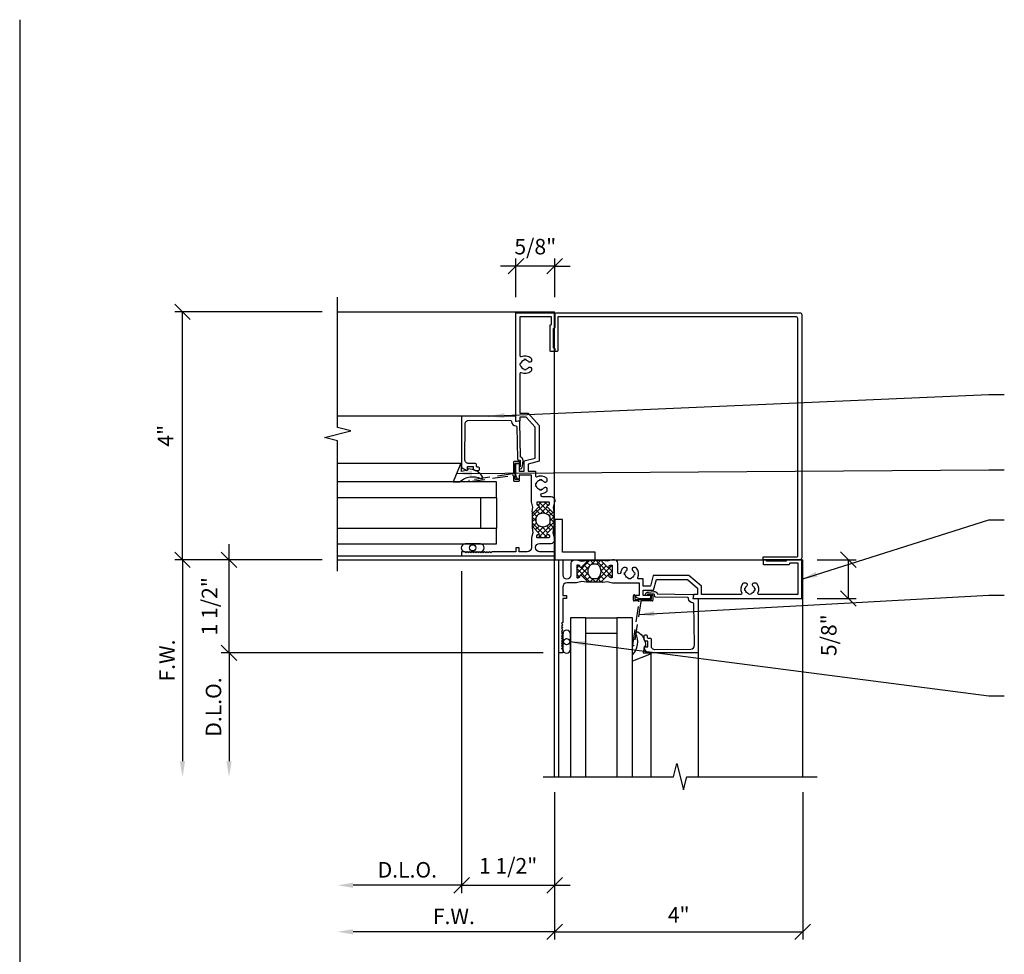
# Model space of a CAD drawing. Extents: x 0 to 44.1, y 0 to 23.8.
# Drawn here: x 0 to 15.9, y 8.7 to 23.8 of the extents above; entities that cross this region are included whole.
import ezdxf

# ---------------------------------------------------------------- set-up
doc = ezdxf.new("R2010")
doc.units = 0
doc.header["$LTSCALE"] = 2
doc.header["$MEASUREMENT"] = 0
doc.linetypes.add('HIDDEN2', pattern=[0.1875, 0.125, -0.0625])
doc.layers.get('0').update_dxf_attribs({"linetype": 'CONTINUOUS'})
doc.layers.get('DEFPOINTS').update_dxf_attribs({"linetype": 'CONTINUOUS'})
for name, color, linetype in [('PART_NUMBERS', 6, 'CONTINUOUS'), ('R-ANNO-DIMS', 3, 'CONTINUOUS'), ('R-SWTS-DET1', 1, 'CONTINUOUS'), ('R-SWTS-DET2', 4, 'CONTINUOUS'), ('R-SWTS-DET3', 5, 'CONTINUOUS')]:
    doc.layers.add(name, color=color, linetype=linetype)
doc.styles.add('ROMAND', font='arial.ttf')
doc.dimstyles.new('Open-end', dxfattribs={"dimscale": 2, "dimtxt": 0.125, "dimasz": 0.125, "dimexe": 0.0625, "dimexo": 0.125, "dimgap": 0.0625, "dimtad": 1, "dimdec": 5, "dimzin": 1, "dimdsep": 46, "dimlunit": 5, "dimtxsty": 'ROMAND', "dimblk1": 'OBLIQUE', "dimsah": 1, "dimcen": 0.0625, "dimse2": 1, "dimaunit": 1, "dimadec": 1, "dimazin": 0, "dimtfac": 1, "dimtdec": 5, "dimtix": 1, "dimtmove": 2, "dimatfit": 3, "dimfxl": 0, "dimfrac": 2, "dimtolj": 1, "dimarcsym": 0})
doc.dimstyles.get("Standard").update_dxf_attribs({"dimscale": 2, "dimtxt": 0.125, "dimasz": 0.125, "dimexe": 0.0625, "dimexo": 0.125, "dimgap": 0.0625, "dimtad": 1, "dimdec": 5, "dimzin": 1, "dimdsep": 46, "dimlunit": 5, "dimtxsty": 'ROMAND', "dimblk1": 'OBLIQUE', "dimblk2": 'OBLIQUE', "dimsah": 1, "dimcen": 0.0625, "dimaunit": 1, "dimadec": 1, "dimazin": 0, "dimtfac": 1, "dimtdec": 5, "dimtix": 1, "dimtmove": 2, "dimatfit": 3, "dimfxl": 0, "dimfrac": 2, "dimtolj": 1, "dimarcsym": 0})

# ---------------------------------------------------------------- blocks, each defined once
blk = doc.blocks.new('_OBLIQUE')
at = {"color": 0, "linetype": 'ByBlock'}
blk.add_line((-0.5, -0.5), (0.5, 0.5), dxfattribs=at)
blk = doc.blocks.new('*D1')
at = {"layer": 'DEFPOINTS', "color": 0}
for p in [(2.625, 19.056), (5.125, 19.056), (5.125, 15.056)]:
    blk.add_point(p, dxfattribs=at)
at = {"layer": 'R-ANNO-DIMS', "color": 0, "lineweight": -2}
for p, q in [((4.875, 19.056), (2.5, 19.056)), ((2.625, 15.056), (2.625, 19.056)), ((4.875, 15.056), (2.5, 15.056))]:
    blk.add_line(p, q, dxfattribs=at)
at = {"layer": 'R-ANNO-DIMS', "color": 0, "lineweight": -2, "xscale": 0.25, "yscale": 0.25, "zscale": 0.25}
for p, rotation in [((2.625, 19.056), 90), ((2.625, 15.056), 270)]:
    blk.add_blockref('_OBLIQUE', p, dxfattribs=dict(at, rotation=rotation))
at = {"layer": 'R-ANNO-DIMS', "color": 0, "insert": (2.351, 17.056), "char_height": 0.25, "attachment_point": 5, "rotation": 90, "style": 'ROMAND'}
blk.add_mtext('\\A1;4"', dxfattribs=at)
blk = doc.blocks.new('*D2')
at = {"layer": 'DEFPOINTS', "color": 0}
for p in [(3.375, 15.056), (5.125, 15.056), (8.69, 13.556)]:
    blk.add_point(p, dxfattribs=at)
at = {"layer": 'R-ANNO-DIMS', "color": 0, "lineweight": -2}
for p, q in [((3.375, 15.056), (3.375, 15.306)), ((4.875, 15.056), (3.25, 15.056)), ((3.375, 13.556), (3.375, 15.056)), ((8.44, 13.556), (3.25, 13.556)), ((3.375, 13.556), (3.375, 13.306))]:
    blk.add_line(p, q, dxfattribs=at)
at = {"layer": 'R-ANNO-DIMS', "color": 0, "lineweight": -2, "xscale": 0.25, "yscale": 0.25, "zscale": 0.25}
for p, rotation in [((3.375, 15.056), 270), ((3.375, 13.556), 90)]:
    blk.add_blockref('_OBLIQUE', p, dxfattribs=dict(at, rotation=rotation))
at = {"layer": 'R-ANNO-DIMS', "color": 0, "insert": (3.06, 14.306), "char_height": 0.25, "attachment_point": 5, "rotation": 90, "style": 'ROMAND'}
blk.add_mtext('\\A1;1 1/2"', dxfattribs=at)
blk = doc.blocks.new('*D3')
at = {"layer": 'DEFPOINTS', "color": 0}
for p in [(5.125, 15.056), (2.625, 11.556), (8.44, 11.556)]:
    blk.add_point(p, dxfattribs=at)
at = {"layer": 'R-ANNO-DIMS', "color": 0, "lineweight": -2}
for p, q in [((4.875, 15.056), (2.5, 15.056)), ((2.625, 15.056), (2.625, 11.806))]:
    blk.add_line(p, q, dxfattribs=at)
at = {"layer": 'R-ANNO-DIMS', "color": 0}
blk.add_solid([(2.583, 11.806), (2.667, 11.806), (2.625, 11.556)], dxfattribs=at)
at = {"layer": 'R-ANNO-DIMS', "color": 0, "lineweight": -2, "xscale": 0.25, "yscale": 0.25, "zscale": 0.25, "rotation": 90}
blk.add_blockref('_OBLIQUE', (2.625, 15.056), dxfattribs=at)
at = {"layer": 'R-ANNO-DIMS', "color": 0, "insert": (2.375, 13.431), "char_height": 0.25, "attachment_point": 5, "rotation": 90, "style": 'ROMAND'}
blk.add_mtext('\\A1;F.W.', dxfattribs=at)
blk = doc.blocks.new('*D4')
at = {"layer": 'DEFPOINTS', "color": 0}
for p in [(8.69, 13.556), (3.375, 11.556), (8.44, 11.556)]:
    blk.add_point(p, dxfattribs=at)
at = {"layer": 'R-ANNO-DIMS', "color": 0, "lineweight": -2}
for p, q in [((8.44, 13.556), (3.25, 13.556)), ((3.375, 13.556), (3.375, 11.806))]:
    blk.add_line(p, q, dxfattribs=at)
at = {"layer": 'R-ANNO-DIMS', "color": 0}
blk.add_solid([(3.333, 11.806), (3.417, 11.806), (3.375, 11.556)], dxfattribs=at)
at = {"layer": 'R-ANNO-DIMS', "color": 0, "lineweight": -2, "xscale": 0.25, "yscale": 0.25, "zscale": 0.25, "rotation": 90}
blk.add_blockref('_OBLIQUE', (3.375, 13.556), dxfattribs=at)
at = {"layer": 'R-ANNO-DIMS', "color": 0, "insert": (3.125, 12.681), "char_height": 0.25, "attachment_point": 5, "rotation": 90, "style": 'ROMAND'}
blk.add_mtext('\\A1;D.L.O.', dxfattribs=at)
blk = doc.blocks.new('*D5')
at = {"layer": 'DEFPOINTS', "color": 0}
for p in [(8.625, 11.556), (12.625, 11.556), (12.625, 9.056)]:
    blk.add_point(p, dxfattribs=at)
at = {"layer": 'R-ANNO-DIMS', "color": 0, "lineweight": -2}
for p, q in [((8.625, 11.306), (8.625, 8.931)), ((12.625, 11.306), (12.625, 8.931)), ((8.625, 9.056), (12.625, 9.056))]:
    blk.add_line(p, q, dxfattribs=at)
at = {"layer": 'R-ANNO-DIMS', "color": 0, "lineweight": -2, "xscale": 0.25, "yscale": 0.25, "zscale": 0.25, "rotation": 180}
blk.add_blockref('_OBLIQUE', (8.625, 9.056), dxfattribs=at)
at = {"layer": 'R-ANNO-DIMS', "color": 0, "lineweight": -2, "xscale": 0.25, "yscale": 0.25, "zscale": 0.25}
blk.add_blockref('_OBLIQUE', (12.625, 9.056), dxfattribs=at)
at = {"layer": 'R-ANNO-DIMS', "color": 0, "insert": (10.625, 9.33), "char_height": 0.25, "attachment_point": 5, "style": 'ROMAND'}
blk.add_mtext('\\A1;4"', dxfattribs=at)
blk = doc.blocks.new('*D6')
at = {"layer": 'DEFPOINTS', "color": 0}
for p in [(7.125, 15.121), (8.625, 11.556), (8.625, 9.806)]:
    blk.add_point(p, dxfattribs=at)
at = {"layer": 'R-ANNO-DIMS', "color": 0, "lineweight": -2}
for p, q in [((7.125, 14.871), (7.125, 9.681)), ((8.625, 11.306), (8.625, 9.681)), ((7.125, 9.806), (6.875, 9.806)), ((7.125, 9.806), (8.625, 9.806)), ((8.625, 9.806), (8.875, 9.806))]:
    blk.add_line(p, q, dxfattribs=at)
at = {"layer": 'R-ANNO-DIMS', "color": 0, "lineweight": -2, "xscale": 0.25, "yscale": 0.25, "zscale": 0.25}
blk.add_blockref('_OBLIQUE', (7.125, 9.806), dxfattribs=at)
at = {"layer": 'R-ANNO-DIMS', "color": 0, "lineweight": -2, "xscale": 0.25, "yscale": 0.25, "zscale": 0.25, "rotation": 180}
blk.add_blockref('_OBLIQUE', (8.625, 9.806), dxfattribs=at)
at = {"layer": 'R-ANNO-DIMS', "color": 0, "insert": (7.875, 10.121), "char_height": 0.25, "attachment_point": 5, "style": 'ROMAND'}
blk.add_mtext('\\A1;1 1/2"', dxfattribs=at)
blk = doc.blocks.new('*D7')
at = {"layer": 'DEFPOINTS', "color": 0}
for p in [(7.125, 15.121), (5.125, 14.871), (5.125, 9.806)]:
    blk.add_point(p, dxfattribs=at)
at = {"layer": 'R-ANNO-DIMS', "color": 0, "lineweight": -2}
for p, q in [((7.125, 14.871), (7.125, 9.681)), ((7.125, 9.806), (5.375, 9.806))]:
    blk.add_line(p, q, dxfattribs=at)
at = {"layer": 'R-ANNO-DIMS', "color": 0}
blk.add_solid([(5.375, 9.848), (5.375, 9.764), (5.125, 9.806)], dxfattribs=at)
at = {"layer": 'R-ANNO-DIMS', "color": 0, "lineweight": -2, "xscale": 0.25, "yscale": 0.25, "zscale": 0.25}
blk.add_blockref('_OBLIQUE', (7.125, 9.806), dxfattribs=at)
at = {"layer": 'R-ANNO-DIMS', "color": 0, "insert": (6.25, 10.056), "char_height": 0.25, "attachment_point": 5, "style": 'ROMAND'}
blk.add_mtext('\\A1;D.L.O.', dxfattribs=at)
blk = doc.blocks.new('*D8')
at = {"layer": 'DEFPOINTS', "color": 0}
for p in [(5.125, 14.871), (8.625, 11.556), (5.125, 9.056)]:
    blk.add_point(p, dxfattribs=at)
at = {"layer": 'R-ANNO-DIMS', "color": 0, "lineweight": -2}
for p, q in [((8.625, 11.306), (8.625, 8.931)), ((8.625, 9.056), (5.375, 9.056))]:
    blk.add_line(p, q, dxfattribs=at)
at = {"layer": 'R-ANNO-DIMS', "color": 0}
blk.add_solid([(5.375, 9.098), (5.375, 9.014), (5.125, 9.056)], dxfattribs=at)
at = {"layer": 'R-ANNO-DIMS', "color": 0, "lineweight": -2, "xscale": 0.25, "yscale": 0.25, "zscale": 0.25}
blk.add_blockref('_OBLIQUE', (8.625, 9.056), dxfattribs=at)
at = {"layer": 'R-ANNO-DIMS', "color": 0, "insert": (7, 9.306), "char_height": 0.25, "attachment_point": 5, "style": 'ROMAND'}
blk.add_mtext('\\A1;F.W.', dxfattribs=at)
blk = doc.blocks.new('*D17')
at = {"layer": 'DEFPOINTS', "color": 0}
for p in [(8.001, 19.791), (8.001, 19.041), (8.626, 19.041)]:
    blk.add_point(p, dxfattribs=at)
at = {"layer": 'R-ANNO-DIMS', "color": 0, "lineweight": -2}
for p, q in [((8.001, 19.291), (8.001, 19.916)), ((8.626, 19.291), (8.626, 19.916)), ((8.001, 19.791), (7.751, 19.791)), ((8.626, 19.791), (8.001, 19.791)), ((8.626, 19.791), (8.876, 19.791))]:
    blk.add_line(p, q, dxfattribs=at)
at = {"layer": 'R-ANNO-DIMS', "color": 0, "lineweight": -2, "xscale": 0.25, "yscale": 0.25, "zscale": 0.25}
blk.add_blockref('_OBLIQUE', (8.001, 19.791), dxfattribs=at)
at = {"layer": 'R-ANNO-DIMS', "color": 0, "lineweight": -2, "xscale": 0.25, "yscale": 0.25, "zscale": 0.25, "rotation": 180}
blk.add_blockref('_OBLIQUE', (8.626, 19.791), dxfattribs=at)
at = {"layer": 'R-ANNO-DIMS', "color": 0, "insert": (8.313, 20.106), "char_height": 0.25, "attachment_point": 5, "style": 'ROMAND'}
blk.add_mtext('\\A1;5/8"', dxfattribs=at)
blk = doc.blocks.new('*D18')
at = {"layer": 'DEFPOINTS', "color": 0}
for p in [(12.61, 15.057), (12.61, 14.432), (13.36, 14.432)]:
    blk.add_point(p, dxfattribs=at)
at = {"layer": 'R-ANNO-DIMS', "color": 0, "lineweight": -2}
for p, q in [((12.86, 15.057), (13.485, 15.057)), ((13.36, 15.057), (13.36, 14.432)), ((12.86, 14.432), (13.485, 14.432))]:
    blk.add_line(p, q, dxfattribs=at)
at = {"layer": 'R-ANNO-DIMS', "color": 0, "lineweight": -2, "xscale": 0.25, "yscale": 0.25, "zscale": 0.25}
for p, rotation in [((13.36, 15.057), 90), ((13.36, 14.432), 270)]:
    blk.add_blockref('_OBLIQUE', p, dxfattribs=dict(at, rotation=rotation))
at = {"layer": 'R-ANNO-DIMS', "color": 0, "insert": (13.045, 13.839), "char_height": 0.25, "attachment_point": 5, "rotation": 90, "style": 'ROMAND'}
blk.add_mtext('\\A1;5/8"', dxfattribs=at)

msp = doc.modelspace()

# ---------------------------------------------------------------- hatches: boundary and pattern name
h = msp.add_hatch()
h.set_pattern_fill('ANSI37', color=256, scale=0.5, style=0)
h.set_pattern_definition([(45, (-4.469637, 6.20342), (-0.04419417, 0.04419417), []), (135, (-4.469637, 6.20342), (-0.04419417, -0.04419417), [])])
h.paths.add_polyline_path([(8.504389, 15.90904, -0.772597808), (8.519069, 15.934083, 0.343148792), (8.530445, 15.938707), (8.53978, 15.954876, 0.131652498), (8.540852, 15.958876), (8.540852, 15.977732, 0.414213562), (8.532852, 15.985732), (8.343852, 15.985732, 0.414213562), (8.335852, 15.977732), (8.335852, 15.958876, 0.131652498), (8.336924, 15.954876), (8.346259, 15.938707, 0.343148792), (8.357635, 15.934083, -0.772597808), (8.372315, 15.90904), (8.281983, 15.818708, -0.668178638), (8.264912, 15.82578), (8.264912, 15.570986, -0.668178638), (8.281983, 15.578057), (8.372315, 15.487725, -0.772597808), (8.357635, 15.462682, 0.343148792), (8.346259, 15.458058), (8.336924, 15.441889, 0.131652498), (8.335852, 15.437889), (8.335852, 15.419033, 0.414213562), (8.343852, 15.411033), (8.532852, 15.411033, 0.414213562), (8.540852, 15.419033), (8.540852, 15.437889, 0.131652498), (8.53978, 15.441889), (8.530445, 15.458058, 0.343148792), (8.519069, 15.462682, -0.772597808), (8.504389, 15.487725), (8.59472, 15.578057, -0.668178638), (8.611791, 15.570986), (8.611791, 15.82578, -0.668178638), (8.59472, 15.818708)])
h.paths.add_polyline_path([(8.498617, 15.791631), (8.522279, 15.77861, -0.273456042), (8.553352, 15.726044), (8.553352, 15.670872, -0.273456043), (8.522279, 15.618305), (8.498617, 15.605284, -0.256980507), (8.378087, 15.605284), (8.354425, 15.618305, -0.27345604), (8.323352, 15.670872), (8.323352, 15.726044, -0.273456042), (8.354425, 15.77861), (8.378087, 15.791631, -0.256980507)], flags=16)
h = msp.add_hatch()
h.set_pattern_fill('ANSI37', color=256, scale=0.5, style=0)
h.set_pattern_definition([(45, (-29.56161, -9.299804), (-0.04419417, 0.04419417), []), (135, (-29.56161, -9.299804), (-0.04419417, -0.04419417), [])])
h.paths.add_polyline_path([(9.55485, 14.963734, 0.414213562), (9.54685, 14.971734), (9.527993, 14.971734, 0.131652498), (9.523993, 14.970663), (9.507825, 14.961328, 0.343148792), (9.5032, 14.949952, -0.772597808), (9.478158, 14.935271), (9.387826, 15.025603, -0.668178638), (9.394897, 15.042674), (9.140103, 15.042674, -0.668178638), (9.147174, 15.025603), (9.056842, 14.935271, -0.772597808), (9.0318, 14.949952, 0.343148792), (9.027175, 14.961328), (9.011007, 14.970663, 0.131652498), (9.007007, 14.971734), (8.98815, 14.971734, 0.414213562), (8.98015, 14.963734), (8.98015, 14.774734, 0.414213562), (8.98815, 14.766734), (9.007007, 14.766734, 0.131652498), (9.011007, 14.767806), (9.027175, 14.777141, 0.343148792), (9.0318, 14.788517, -0.772597808), (9.056842, 14.803198), (9.147174, 14.712866, -0.668178638), (9.140103, 14.695795), (9.394897, 14.695795, -0.668178638), (9.387826, 14.712866), (9.478158, 14.803198, -0.772597808), (9.5032, 14.788517, 0.343148792), (9.507825, 14.777141), (9.523993, 14.767806, 0.131652498), (9.527993, 14.766734), (9.54685, 14.766734, 0.414213562), (9.55485, 14.774734)])
h.paths.add_polyline_path([(9.360749, 14.808969), (9.347728, 14.785307, -0.273456042), (9.295161, 14.754234), (9.239989, 14.754234, -0.273456043), (9.187423, 14.785307), (9.174402, 14.808969, -0.256980507), (9.174402, 14.9295), (9.187423, 14.953162, -0.27345604), (9.239989, 14.984234), (9.295161, 14.984234, -0.273456042), (9.347728, 14.953162), (9.360749, 14.9295, -0.256980507)], flags=16)

# ---------------------------------------------------------------- linework, layer by layer
for p, q in [((0, 23.766184), (0, 0)), ((8.264912, 15.82578), (8.264912, 15.570986)), ((8.611791, 15.82578), (8.611791, 15.570986)), ((9.394897, 15.042674), (9.140103, 15.042674)), ((9.394897, 14.695795), (9.140103, 14.695795))]:
    msp.add_line(p, q)
for points in [[(8.354425, 15.77861, 0.273456042), (8.323352, 15.726044), (8.323352, 15.670872, 0.27345604), (8.354425, 15.618305), (8.378087, 15.605284, 0.256980507), (8.498617, 15.605284), (8.522279, 15.618305, 0.273456043), (8.553352, 15.670872), (8.553352, 15.726044, 0.273456042), (8.522279, 15.77861), (8.498617, 15.791631, 0.256980507), (8.378087, 15.791631)], [(9.347728, 14.953162, 0.273456042), (9.295161, 14.984234), (9.239989, 14.984234, 0.27345604), (9.187423, 14.953162), (9.174402, 14.9295, 0.256980507), (9.174402, 14.808969), (9.187423, 14.785307, 0.273456043), (9.239989, 14.754234), (9.295161, 14.754234, 0.273456042), (9.347728, 14.785307), (9.360749, 14.808969, 0.256980507), (9.360749, 14.9295)]]:
    msp.add_lwpolyline(points, format="xyb", close=True)
at = {"layer": 'R-SWTS-DET1'}
for p, q in [((5.125, 19.055883), (8.625, 19.055883)), ((8.625, 15.055883), (8.625, 19.055883)), ((7.125533, 17.369878), (5.125, 17.369878)), ((5.124984, 15.120883), (8.625, 15.120883)), ((5.124984, 15.055883), (8.625, 15.055883)), ((8.625, 15.055883), (12.625, 15.055883)), ((8.625, 11.555867), (8.625, 15.055883)), ((8.69, 11.555867), (8.69, 15.055883)), ((12.625, 11.555883), (12.625, 15.055883)), ((10.938996, 13.556415), (10.938996, 11.555883))]:
    msp.add_line(p, q, dxfattribs=at)
for points in [[(5.125016, 14.870883), (5.125016, 16.974038), (4.9128, 17.027107), (5.337215, 17.134658), (5.125, 17.187727), (5.125, 19.290883)], [(8.44, 11.555898), (10.543156, 11.555898), (10.596224, 11.768113), (10.703776, 11.343699), (10.756844, 11.555914), (12.86, 11.555914)]]:
    msp.add_lwpolyline(points, dxfattribs=at)
for points in [[(8.566, 18.845883, 0.414213562), (8.576, 18.855883), (8.576, 18.975883), (8.066, 18.975883), (8.066, 18.347713, 0.549474352), (8.087375, 18.334136, -0.291821826), (8.242055, 18.314084, -0.222047516), (8.24922, 18.298746), (8.24922, 18.262883, -0.414213562), (8.22922, 18.242883), (8.220056, 18.242883, -0.220881014), (8.204775, 18.249979, 0.160533021), (8.165846, 18.273912), (8.168153, 18.283642, 0.116970356), (8.129843, 18.283642), (8.132151, 18.273912, 0.283507087), (8.07797, 18.219728), (8.06824, 18.222036, 0.116970356), (8.068241, 18.183726), (8.077971, 18.186034, 0.283507087), (8.132154, 18.131853), (8.129847, 18.122123, 0.116970356), (8.168157, 18.122123), (8.165849, 18.131854, 0.160522643), (8.204775, 18.155786, -0.220881014), (8.220056, 18.162883), (8.22922, 18.162883, -0.414213562), (8.24922, 18.142883), (8.24922, 18.107019, -0.222047516), (8.242055, 18.091681, -0.291821826), (8.087375, 18.07163, 0.549474352), (8.066, 18.058052), (8.066, 17.422579), (8.200175, 17.422579), (8.374209, 17.218914), (8.374209, 16.646666), (8.198462, 16.599575), (8.198462, 16.484916), (8.315852, 16.484916), (8.315852, 16.409733, 0.549474352), (8.337227, 16.396156, -0.291821826), (8.491907, 16.376104, -0.222047516), (8.499071, 16.360766), (8.499071, 16.324902, -0.414213562), (8.479071, 16.304902), (8.469908, 16.304902, -0.220881014), (8.454627, 16.311999, 0.160533021), (8.415698, 16.335932), (8.418005, 16.345662, 0.116970356), (8.379695, 16.345662), (8.382003, 16.335932, 0.283507087), (8.327822, 16.281748), (8.318092, 16.284056, 0.116970356), (8.318093, 16.245746), (8.327823, 16.248054, 0.283507087), (8.382006, 16.193873), (8.379698, 16.184143, 0.116970356), (8.418008, 16.184143), (8.4157, 16.193873, 0.160522643), (8.454627, 16.217806, -0.220881014), (8.469908, 16.224902), (8.479071, 16.224902, -0.414213562), (8.499071, 16.204902), (8.499071, 16.169039, -0.222047516), (8.491907, 16.153701, -0.141063426), (8.418544, 16.121246, 0.934103117), (8.421639, 16.075883), (8.567852, 16.075883, -0.414213562), (8.625852, 16.017883), (8.625852, 15.99509, -0.065543463), (8.625, 15.98862), (8.602282, 15.903836), (8.611717, 15.826998, -0.713293068), (8.59472, 15.818708), (8.504389, 15.90904, -0.772597808), (8.519069, 15.934083, 0.343148792), (8.530445, 15.938707), (8.53978, 15.954876, 0.131652498), (8.540852, 15.958876), (8.540852, 15.977732, 0.414213562), (8.532852, 15.985732), (8.343852, 15.985732, 0.414213562), (8.335852, 15.977732), (8.335852, 15.958876, 0.131652498), (8.336924, 15.954876), (8.346259, 15.938707, 0.343148792), (8.357635, 15.934083, -0.772597808), (8.372315, 15.90904), (8.281983, 15.818708, -0.713293068), (8.264987, 15.826998), (8.274421, 15.903836), (8.251704, 15.98862, -0.065543463), (8.250852, 15.99509), (8.250852, 16.419916), (8.051, 16.419916), (8.051, 16.357916), (8.042845, 16.357916, -0.325504961), (8.014294, 16.378706), (8.001, 16.419916), (8.001, 16.592507, -0.414213562), (8.016, 16.607507), (8.036, 16.607507, -0.414213562), (8.051, 16.592507), (8.051, 16.484916), (8.133462, 16.484916), (8.133462, 16.649451), (8.309209, 16.696543), (8.309209, 17.196543), (8.168462, 17.357579), (8.066, 17.357579), (8.066, 17.305431, -0.363970234), (8.057736, 17.295583), (8.012736, 17.287648, -0.466307658), (8.001, 17.297496), (8.001, 19.040883), (8.626, 19.040883), (8.626, 18.800883, -0.414213562), (8.616, 18.790883), (8.611, 18.790883, 0.414213562), (8.601, 18.780883), (8.601, 18.480883, 0.414213562), (8.611, 18.470883), (8.616, 18.470883, -0.414213562), (8.626, 18.460883), (8.626, 18.425883, -0.414213562), (8.616, 18.415883), (8.561, 18.415883, -0.414213562), (8.551, 18.425883), (8.551, 18.835883, -0.414213562), (8.561, 18.845883)], [(8.685, 18.975883, 0.414213562), (8.675, 18.965883), (8.675, 18.425883, -0.414213562), (8.665, 18.415883), (8.635, 18.415883, -0.414213562), (8.625, 18.425883), (8.625, 19.010883, -0.414213562), (8.655, 19.040883), (12.58, 19.040883, -0.414213562), (12.61, 19.010883), (12.61, 15.085883, -0.414213562), (12.58, 15.055883), (11.995, 15.055883, -0.414213562), (11.985, 15.065883), (11.985, 15.095883, -0.414213562), (11.995, 15.105883), (12.535, 15.105883, 0.414213562), (12.545, 15.115883), (12.545, 18.945883, 0.414213562), (12.515, 18.975883)], [(7.378533, 16.547815, -0.414213562), (7.363533, 16.562815), (7.363533, 16.594815, 0.414213562), (7.348533, 16.609815), (7.238425, 16.609815, -0.418403305), (7.176431, 16.672701), (7.184676, 17.249942, -0.413932643), (7.24547, 17.30908), (7.916203, 17.300142, -0.407793265), (7.931003, 17.285273, 0.413875507), (8.001524, 17.21588, -0.412234351), (8.016635, 17.201094), (8.02402, 16.683005, 0.339454259), (8.035343, 16.668676), (8.069343, 16.660084), (8.070875, 16.552603), (8.065875, 16.552532, 1), (8.066303, 16.522535), (8.072437, 16.522622, 0.372719352), (8.101758, 16.548746), (8.104367, 16.568785), (8.115525, 16.654488, 0.380036171), (8.078195, 16.709419), (8.073632, 16.710572), (8.065531, 17.278912, 0.45770452), (8.048136, 17.293506), (8.001, 17.285878), (8.001, 17.369878), (7.125533, 17.369878), (7.125533, 16.549746, 0.267949192), (7.133033, 16.536756), (7.197033, 16.499805, 0.577350269), (7.219533, 16.512796), (7.219533, 16.559815), (7.313533, 16.559815), (7.313533, 16.527815, 0.414213562), (7.343533, 16.497815), (7.397533, 16.497815, 0.414213562), (7.412533, 16.512815), (7.412533, 16.532815, 0.414213562), (7.397533, 16.547815)], [(8.540852, 15.419033, -0.414213562), (8.532852, 15.411033), (8.343852, 15.411033, -0.414213562), (8.335852, 15.419033), (8.335852, 15.437889, -0.131652498), (8.336924, 15.441889), (8.346259, 15.458058, -0.343148792), (8.357635, 15.462682, 0.772597808), (8.372315, 15.487725), (8.281983, 15.578057, 0.713293068), (8.264987, 15.569767), (8.274421, 15.492929), (8.251704, 15.408145, 0.065543463), (8.250852, 15.401675), (8.250852, 15.253383, -0.414213562), (8.183352, 15.185883), (8.050852, 15.185883), (8.050852, 15.247883), (8.000852, 15.247883), (8.000852, 15.185883), (7.615, 15.185883), (7.595, 15.165883), (7.575, 15.185883), (7.555, 15.165883), (7.535, 15.185883), (7.515, 15.165883), (7.495, 15.185883), (7.475, 15.165883), (7.455, 15.185883), (7.435, 15.165883), (7.415, 15.185883), (7.395, 15.165883), (7.375, 15.185883), (7.355, 15.165883), (7.335, 15.185883), (7.315, 15.165883), (7.295, 15.185883), (7.275, 15.165883), (7.255, 15.185883), (7.235, 15.165883), (7.215, 15.185883), (7.195, 15.165883), (7.175, 15.185883), (7.125, 15.185883), (7.125, 15.120883), (8.625, 15.120883), (8.625, 15.185883), (8.465, 15.185883), (8.383352, 15.185883, -1), (8.383352, 15.320883), (8.505, 15.320883), (8.567852, 15.320883, 0.414213562), (8.625852, 15.378883), (8.625852, 15.401675, 0.065543463), (8.625, 15.408145), (8.602282, 15.492929), (8.611717, 15.569767, 0.713293068), (8.59472, 15.578057), (8.504389, 15.487725, 0.772597808), (8.519069, 15.462682, -0.343148792), (8.530445, 15.458058), (8.53978, 15.441889, -0.131652498), (8.540852, 15.437889)], [(8.98815, 14.971734, 0.414213562), (8.98015, 14.963734), (8.98015, 14.774734, 0.414213562), (8.98815, 14.766734), (9.007007, 14.766734, 0.131652498), (9.011007, 14.767806), (9.027175, 14.777141, 0.343148792), (9.0318, 14.788517, -0.772597808), (9.056842, 14.803198), (9.147174, 14.712866, -0.713293068), (9.138884, 14.695869), (9.062046, 14.705304), (8.977263, 14.682586, -0.065543463), (8.970792, 14.681734), (8.8225, 14.681734, 0.414213562), (8.755, 14.614234), (8.755, 14.481734), (8.817, 14.481734), (8.817, 14.431734), (8.755, 14.431734), (8.755, 14.045883), (8.735, 14.025883), (8.755, 14.005883), (8.735, 13.985883), (8.755, 13.965883), (8.735, 13.945883), (8.755, 13.925883), (8.735, 13.905883), (8.755, 13.885883), (8.735, 13.865883), (8.755, 13.845883), (8.735, 13.825883), (8.755, 13.805883), (8.735, 13.785883), (8.755, 13.765883), (8.735, 13.745883), (8.755, 13.725883), (8.735, 13.705883), (8.755, 13.685883), (8.735, 13.665883), (8.755, 13.645883), (8.735, 13.625883), (8.755, 13.605883), (8.755, 13.555883), (8.69, 13.555883), (8.69, 15.055883), (8.755, 15.055883), (8.755, 14.895883), (8.755, 14.814234, 1), (8.89, 14.814234), (8.89, 14.935883), (8.89, 14.998734, -0.414213562), (8.948, 15.056734), (8.970792, 15.056734, -0.065543463), (8.977263, 15.055883), (9.062046, 15.033165), (9.138884, 15.042599, -0.713293068), (9.147174, 15.025603), (9.056842, 14.935271, -0.772597808), (9.0318, 14.949952, 0.343148792), (9.027175, 14.961328), (9.011007, 14.970663, 0.131652498), (9.007007, 14.971734)], [(12.415, 14.996883, -0.414213562), (12.425, 15.006883), (12.545, 15.006883), (12.545, 14.496883), (11.916831, 14.496883, -0.549474352), (11.903253, 14.518258, 0.291821826), (11.883202, 14.672937, 0.222047516), (11.867864, 14.680102), (11.832, 14.680102, 0.414213562), (11.812, 14.660102), (11.812, 14.650939, 0.220881014), (11.819097, 14.635658, -0.160533021), (11.84303, 14.596728), (11.85276, 14.599036, -0.116970356), (11.852759, 14.560726), (11.843029, 14.563034, -0.283507087), (11.788846, 14.508853), (11.791153, 14.499123, -0.116970356), (11.752843, 14.499123), (11.755151, 14.508854, -0.283507087), (11.70097, 14.563037), (11.69124, 14.560729, -0.116970356), (11.691241, 14.599039), (11.700971, 14.596731, -0.160522643), (11.724903, 14.635658, 0.220881014), (11.732, 14.650939), (11.732, 14.660102, 0.414213562), (11.712, 14.680102), (11.676136, 14.680102, 0.222047516), (11.660798, 14.672937, 0.291821826), (11.640747, 14.518258, -0.549474352), (11.627169, 14.496883), (10.991696, 14.496883), (10.991696, 14.631058), (10.788032, 14.805092), (10.215784, 14.805092), (10.168693, 14.629345), (10.054033, 14.629345), (10.054033, 14.746734), (9.978851, 14.746734, -0.549474352), (9.965273, 14.768109, 0.291821826), (9.945222, 14.922789, 0.222047516), (9.929883, 14.929954), (9.89402, 14.929954, 0.414213562), (9.87402, 14.909954), (9.87402, 14.900791, 0.220881014), (9.881117, 14.88551, -0.160533021), (9.90505, 14.84658), (9.91478, 14.848888, -0.116970356), (9.914779, 14.810578), (9.905049, 14.812886, -0.283507087), (9.850866, 14.758705), (9.853173, 14.748975, -0.116970356), (9.814863, 14.748975), (9.817171, 14.758705, -0.283507087), (9.76299, 14.812889), (9.75326, 14.810581, -0.116970356), (9.753261, 14.848891), (9.762991, 14.846583, -0.160522643), (9.786923, 14.88551, 0.220881014), (9.79402, 14.900791), (9.79402, 14.909954, 0.414213562), (9.77402, 14.929954), (9.738156, 14.929954, 0.222047516), (9.722818, 14.922789, 0.141063426), (9.690363, 14.849427, -0.934103117), (9.645, 14.852522), (9.645, 14.998734, 0.414213562), (9.587, 15.056734), (9.564208, 15.056734, 0.065543463), (9.557737, 15.055883), (9.472954, 15.033165), (9.396116, 15.042599, 0.713293068), (9.387826, 15.025603), (9.478158, 14.935271, 0.772597808), (9.5032, 14.949952, -0.343148792), (9.507825, 14.961328), (9.523993, 14.970663, -0.131652498), (9.527993, 14.971734), (9.54685, 14.971734, -0.414213562), (9.55485, 14.963734), (9.55485, 14.774734, -0.414213562), (9.54685, 14.766734), (9.527993, 14.766734, -0.131652498), (9.523993, 14.767806), (9.507825, 14.777141, -0.343148792), (9.5032, 14.788517, 0.772597808), (9.478158, 14.803198), (9.387826, 14.712866, 0.713293068), (9.396116, 14.695869), (9.472954, 14.705304), (9.557737, 14.682586, 0.065543463), (9.564208, 14.681734), (9.989033, 14.681734), (9.989033, 14.481883), (9.927033, 14.481883), (9.927033, 14.473727, 0.325504961), (9.947823, 14.445176), (9.989033, 14.431883), (10.161624, 14.431883, 0.414213562), (10.176624, 14.446883), (10.176624, 14.466883, 0.414213562), (10.161624, 14.481883), (10.054033, 14.481883), (10.054033, 14.564345), (10.218569, 14.564345), (10.26566, 14.740092), (10.76566, 14.740092), (10.926696, 14.599345), (10.926696, 14.496883), (10.874549, 14.496883, 0.363970234), (10.8647, 14.488619), (10.856766, 14.443619, 0.466307658), (10.866614, 14.431883), (12.61, 14.431883), (12.61, 15.056883), (12.37, 15.056883, 0.414213562), (12.36, 15.046883), (12.36, 15.041883, -0.414213562), (12.35, 15.031883), (12.05, 15.031883, -0.414213562), (12.04, 15.041883), (12.04, 15.046883, 0.414213562), (12.03, 15.056883), (11.995, 15.056883, 0.414213562), (11.985, 15.046883), (11.985, 14.991883, 0.414213562), (11.995, 14.981883), (12.405, 14.981883, 0.414213562), (12.415, 14.991883)], [(10.116933, 13.809415, 0.414213562), (10.131933, 13.794415), (10.163933, 13.794415, -0.414213562), (10.178933, 13.779415), (10.178933, 13.669307, 0.418403305), (10.241818, 13.607313), (10.819059, 13.615559, 0.413932643), (10.878197, 13.676352), (10.869259, 14.347086, 0.407793265), (10.85439, 14.361885, -0.413875507), (10.784998, 14.432407, 0.412234351), (10.770212, 14.447518), (10.252123, 14.454903, -0.339454259), (10.237794, 14.466226), (10.229201, 14.500225), (10.12172, 14.501758), (10.121649, 14.496758, -1), (10.091652, 14.497186), (10.09174, 14.50332, -0.372719352), (10.117863, 14.532641), (10.137903, 14.53525), (10.223605, 14.546408, -0.380036171), (10.278536, 14.509077), (10.279689, 14.504515), (10.84803, 14.496414, -0.45770452), (10.862623, 14.479019), (10.854996, 14.431883), (10.938996, 14.431883), (10.938996, 13.556415), (10.118864, 13.556415, -0.267949192), (10.105873, 13.563915), (10.068923, 13.627915, -0.577350269), (10.081913, 13.650415), (10.128933, 13.650415), (10.128933, 13.744415), (10.096933, 13.744415, -0.414213562), (10.066933, 13.774415), (10.066933, 13.828415, -0.414213562), (10.081933, 13.843415), (10.101933, 13.843415, -0.414213562), (10.116933, 13.828415)]]:
    msp.add_lwpolyline(points, format="xyb", close=True, dxfattribs=at)
at = {"layer": 'R-SWTS-DET2'}
for p, q in [((7.125533, 16.606796), (5.125, 16.606796)), ((10.175913, 13.556415), (10.175913, 11.555883))]:
    msp.add_line(p, q, dxfattribs=at)
for points in [[(7.125533, 16.481782), (7.125533, 16.606796), (7.123151, 16.606796, 0.363970234), (7.099811, 16.587211), (6.988833, 16.310952), (7.093403, 16.310952, -0.3145636), (7.436681, 16.364825), (7.463194, 16.368861), (7.463194, 16.39533, 0.264551898), (7.228762, 16.520416), (7.225433, 16.501535, -0.315298789), (7.222837, 16.498939)], [(7.427965, 15.310666), (7.181035, 15.310666, 1), (7.181035, 15.185883), (7.427965, 15.185883, 1)], [(8.879784, 13.858848, 1), (8.755, 13.858848), (8.755, 13.611917, 1), (8.879784, 13.611917)], [(10.050899, 13.556415), (10.175913, 13.556415), (10.175913, 13.554033, -0.363970234), (10.156329, 13.530693), (9.88007, 13.419716), (9.88007, 13.524286, 0.3145636), (9.933943, 13.867564), (9.937978, 13.894076), (9.964447, 13.894076, -0.264551898), (10.089533, 13.659645), (10.070653, 13.656316, 0.315298789), (10.068057, 13.65372)]]:
    msp.add_lwpolyline(points, format="xyb", close=True, dxfattribs=at)
at = {"layer": 'R-SWTS-DET2', "linetype": 'HIDDEN2'}
for points in [[(7.986, 16.355207), (7.986, 16.610207, -0.414213562), (7.991, 16.615207), (8.046, 16.615207, 1), (8.046, 16.640207), (7.9735, 16.640207, 0.414213562), (7.961, 16.627707), (7.961, 16.455374, -0.370632143), (7.950381, 16.443017), (7.247799, 16.336075, 0.995096369), (7.250548, 16.318286), (7.946756, 16.416387, -0.455834739), (7.961, 16.404009), (7.961, 16.337707, 0.414213562), (7.9735, 16.325207), (8.046, 16.325207, 1), (8.046, 16.350207), (7.991, 16.350207, -0.414213562)], [(9.924324, 14.416883), (10.179324, 14.416883, 0.414213562), (10.184324, 14.421883), (10.184324, 14.476883, -1), (10.209324, 14.476883), (10.209324, 14.404383, -0.414213562), (10.196824, 14.391883), (10.024492, 14.391883, 0.370632143), (10.012134, 14.381264), (9.905192, 13.678682, -0.995096369), (9.887404, 13.68143), (9.985504, 14.377638, 0.455834739), (9.973127, 14.391883), (9.906824, 14.391883, -0.414213562), (9.894324, 14.404383), (9.894324, 14.476883, -1), (9.919324, 14.476883), (9.919324, 14.421883, 0.414213562)]]:
    msp.add_lwpolyline(points, format="xyb", close=True, dxfattribs=at)
at = {"layer": 'R-SWTS-DET2'}
msp.add_lwpolyline([(8.625, 15.055883), (9.27723, 15.055883), (9.27723, 15.178767), (8.749884, 15.178767), (8.749884, 15.708112), (8.627, 15.708112), (8.627, 15.055883)], dxfattribs=at)
for centre in [(7.3045, 15.248274), (8.817392, 13.735383)]:
    msp.add_circle(centre, 0.050328, dxfattribs=at)
at = {"layer": 'R-SWTS-DET3'}
for points in [[(5.125, 16.060666), (7.687, 16.060666), (7.687, 16.310666), (5.125, 16.310666)], [(5.125, 15.310666), (7.687, 15.310666), (7.687, 15.560666), (5.125, 15.560666)], [(9.129784, 11.555883), (9.129784, 14.117883), (8.879784, 14.117883), (8.879784, 11.555883)], [(9.879784, 11.555883), (9.879784, 14.117883), (9.629784, 14.117883), (9.629784, 11.555883)]]:
    msp.add_lwpolyline(points, dxfattribs=at)
for points in [[(7.687, 15.560666), (7.437, 15.560666), (7.437, 16.060666), (7.687, 16.060666)], [(9.629784, 14.117883), (9.629784, 13.867883), (9.129784, 13.867883), (9.129784, 14.117883)]]:
    msp.add_lwpolyline(points, close=True, dxfattribs=at)

# ---------------------------------------------------------------- dimensions: what is measured, and where the dimension line sits
at = {"layer": 'R-ANNO-DIMS'}
for base, p1, p2, picture, middle in [((8.001, 19.790883), (8.626, 19.040883), (8.001, 19.040883), '*D17', (8.3135, 20.106359)), ((8.625, 9.805914), (7.125, 15.120883), (8.625, 11.555867), '*D6', (7.875, 10.12139)), ((12.625, 9.055929), (8.625, 11.555867), (12.625, 11.555883), '*D5', (10.625, 9.329739))]:
    dim = msp.add_linear_dim(base=base, p1=p1, p2=p2, dimstyle='Standard', override={"dimpost": '"'}, dxfattribs=at)
    dim.commit()
    dim.dimension.update_dxf_attribs({"geometry": picture, "text_midpoint": middle})
for base, p1, p2, picture, middle in [((2.625016, 19.055883), (5.124984, 15.055883), (5.125, 19.055883), '*D1', (2.351206, 17.055883)), ((3.375, 15.055883), (8.69, 13.555883), (5.124984, 15.055883), '*D2', (3.059524, 14.305883))]:
    dim = msp.add_linear_dim(base=base, p1=p1, p2=p2, angle=90, dimstyle='Standard', override={"dimpost": '"'}, dxfattribs=at)
    dim.commit()
    dim.dimension.update_dxf_attribs({"geometry": picture, "text_midpoint": middle})
for base, p1, text, picture, middle in [((2.625016, 11.555898), (5.124984, 15.055883), 'F.W.', '*D3', (2.375016, 13.43089)), ((3.375, 11.555898), (8.69, 13.555883), 'D.L.O.', '*D4', (3.125, 12.68089))]:
    dim = msp.add_linear_dim(base=base, p1=p1, p2=(8.44, 11.555898), angle=90, text=text, dimstyle='Open-end', override={"dimpost": '"'}, dxfattribs=at)
    dim.commit()
    dim.dimension.update_dxf_attribs({"geometry": picture, "text_midpoint": middle})
for base, p1, text, picture, middle in [((5.125016, 9.805914), (7.125, 15.120883), 'D.L.O.', '*D7', (6.250008, 10.055914)), ((5.125016, 9.055929), (8.625, 11.555867), 'F.W.', '*D8', (7.000008, 9.305929))]:
    dim = msp.add_linear_dim(base=base, p1=p1, p2=(5.125016, 14.870883), text=text, dimstyle='Open-end', override={"dimpost": '"'}, dxfattribs=at)
    dim.commit()
    dim.dimension.update_dxf_attribs({"geometry": picture, "text_midpoint": middle})
dim = msp.add_linear_dim(base=(13.36, 14.431883), p1=(12.61, 15.056883), p2=(12.61, 14.431883), angle=90, dimstyle='Standard', override={"dimpost": '"'}, dxfattribs=at)
dim.commit()
dim.dimension.update_dxf_attribs({"geometry": '*D18', "text_midpoint": (13.044524, 13.838674), "dimtype": 160})

# ---------------------------------------------------------------- leaders
at = {"layer": 'PART_NUMBERS'}
for points in [[(7.563266, 17.369878), (15.625, 17.724006), (15.875, 17.724006)], [(7.044322, 16.449082), (15.625, 16.509006), (15.875, 16.509006)], [(12.61, 14.744383), (15.625, 15.699006), (15.875, 15.699006)], [(9.980481, 14.173309), (15.625, 14.484006), (15.875, 14.484006)], [(8.86772, 13.735383), (15.625, 12.864006), (15.875, 12.864006)]]:
    msp.add_leader(points, dimstyle='Standard', override={"dimgap": 0.0625, "dimtad": 0}, dxfattribs=at)

doc.saveas('drawing.dxf')
